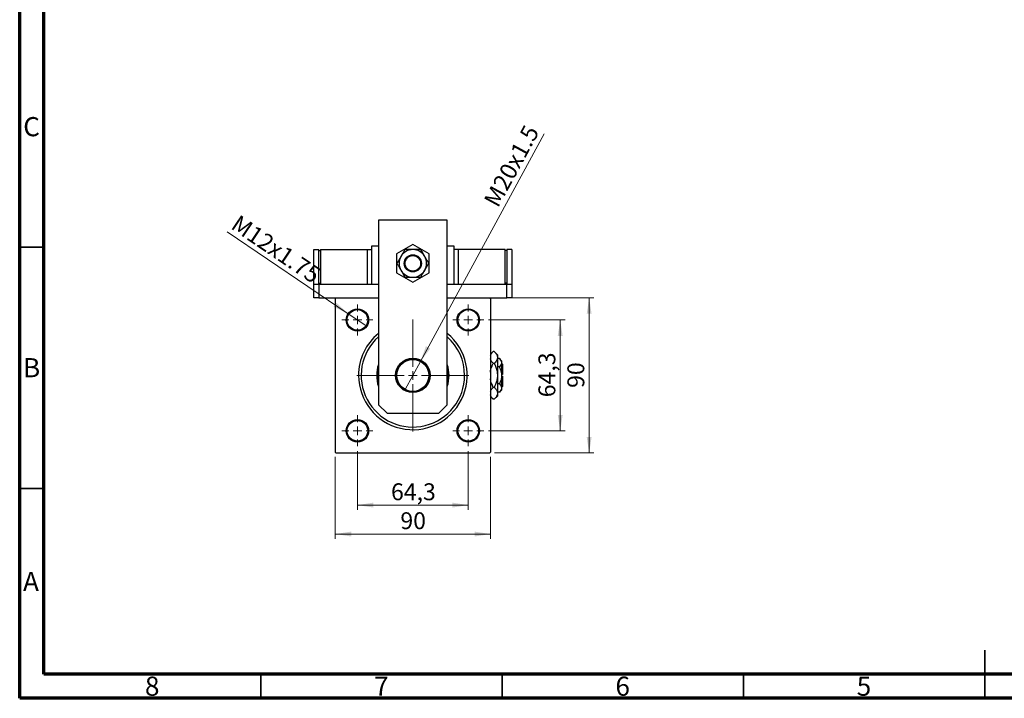
# Model space of a CAD drawing. Units: millimetres. Extents: x 15 to 419, y 5 to 292.
# Drawn here: x 15 to 219, y 5 to 146 of the extents above; entities that cross this region are included whole.
import ezdxf

# ---------------------------------------------------------------- set-up
doc = ezdxf.new("R2010")
doc.units = ezdxf.units.MM
doc.styles.add('SLDTEXTSTYLE0', font='TXT', dxfattribs={"width": 0.75})
doc.dimstyles.new('SLDDIMSTYLE1', dxfattribs={"dimtxt": 3.5, "dimasz": 3.302, "dimexe": 0, "dimexo": 0.0625, "dimgap": 0.875, "dimtad": 1, "dimdec": 0, "dimlfac": 2.8, "dimrnd": 1e-09, "dimzin": 12, "dimdsep": 46, "dimtxsty": 'SLDTEXTSTYLE0', "dimsah": 1, "dimcen": 0.09, "dimadec": 0, "dimazin": 3, "dimtfac": 1, "dimtdec": 0, "dimtofl": 0, "dimtmove": 0, "dimatfit": 3, "dimfxl": 1, "dimfrac": 2, "dimtolj": 1, "dimtzin": 12, "dimarcsym": 0})
doc.dimstyles.new('SLDDIMSTYLE2', dxfattribs={"dimtxt": 3.5, "dimasz": 3.302, "dimexe": 0, "dimexo": 0.0625, "dimgap": 0.875, "dimtad": 1, "dimdec": 1, "dimlfac": 2.8, "dimrnd": 1e-09, "dimzin": 12, "dimdsep": 46, "dimtxsty": 'SLDTEXTSTYLE0', "dimsah": 1, "dimcen": 0.09, "dimadec": 0, "dimazin": 3, "dimtfac": 1, "dimtdec": 1, "dimtmove": 0, "dimatfit": 0, "dimfxl": 1, "dimfrac": 2, "dimtolj": 1, "dimtzin": 12, "dimarcsym": 0})
doc.dimstyles.new('SLDDIMSTYLE3', dxfattribs={"dimtxt": 3.5, "dimasz": 3.302, "dimexe": 0, "dimexo": 0.0625, "dimgap": 0.875, "dimtad": 1, "dimdec": 1, "dimlfac": 2.8, "dimrnd": 1e-09, "dimzin": 12, "dimdsep": 46, "dimtxsty": 'SLDTEXTSTYLE0', "dimblk1": 'NONE', "dimsah": 1, "dimcen": 0, "dimadec": 0, "dimazin": 3, "dimtfac": 1, "dimtdec": 1, "dimtmove": 0, "dimatfit": 3, "dimldrblk": 'NONE', "dimfxl": 1, "dimfrac": 2, "dimtolj": 1, "dimtzin": 12, "dimarcsym": 0})

# ---------------------------------------------------------------- blocks, each defined once
blk = doc.blocks.new('_D_9')
at = {"color": 7, "linetype": 'Continuous', "lineweight": 0}
for q in [(123.66, 121.97), (94.9, 69.01)]:
    blk.add_line((98.05, 74.82), q, dxfattribs=at)
at = {"color": 7, "linetype": 'Continuous', "lineweight": 18}
blk.add_solid([(98.05, 74.82), (100.07, 77.48), (99.18, 77.96)], dxfattribs=at)
at = {"color": 7, "linetype": 'Continuous', "lineweight": 18, "insert": (111.03, 108.16), "char_height": 3.5, "attachment_point": 1, "rotation": 61.4945, "style": 'SLDTEXTSTYLE0'}
blk.add_mtext('M20x1.5', dxfattribs=at)
blk = doc.blocks.new('_None')
blk = doc.blocks.new('_D_10')
at = {"color": 7, "linetype": 'Continuous', "lineweight": 0}
for q in [(57.98, 101.65), (86.92, 82.1)]:
    blk.add_line((83.07, 84.7), q, dxfattribs=at)
at = {"color": 7, "linetype": 'Continuous', "lineweight": 18}
blk.add_solid([(83.07, 84.7), (80.62, 86.97), (80.05, 86.13)], dxfattribs=at)
at = {"color": 7, "linetype": 'Continuous', "lineweight": 18, "insert": (60.49, 105.37), "char_height": 3.5, "attachment_point": 1, "rotation": 325.9553, "style": 'SLDTEXTSTYLE0'}
blk.add_mtext('M12x1.75', dxfattribs=at)
blk = doc.blocks.new('_D_11')
at = {"color": 7, "linetype": 'Continuous', "lineweight": 0}
for p, q in [((112.17, 83.4), (128.01, 83.4)), ((127.01, 60.44), (127.01, 83.4)), ((112.17, 60.44), (128.01, 60.44))]:
    blk.add_line(p, q, dxfattribs=at)
at = {"color": 7, "linetype": 'Continuous', "lineweight": 18}
for points in [[(127.01, 83.4), (126.5, 80.1), (127.52, 80.1)], [(127.01, 60.44), (127.52, 63.74), (126.5, 63.74)]]:
    blk.add_solid(points, dxfattribs=at)
at = {"color": 7, "linetype": 'Continuous', "lineweight": 18, "insert": (122.5, 67.39), "char_height": 3.5, "attachment_point": 1, "rotation": 90, "style": 'SLDTEXTSTYLE0'}
blk.add_mtext('64,3', dxfattribs=at)
blk = doc.blocks.new('_D_12')
at = {"color": 7, "linetype": 'Continuous', "lineweight": 0}
for p, q in [((113.37, 87.99), (134.01, 87.99)), ((133.01, 55.85), (133.01, 87.99)), ((113.37, 55.85), (134.01, 55.85))]:
    blk.add_line(p, q, dxfattribs=at)
at = {"color": 7, "linetype": 'Continuous', "lineweight": 18}
for points in [[(133.01, 87.99), (132.5, 84.69), (133.52, 84.69)], [(133.01, 55.85), (133.52, 59.15), (132.5, 59.15)]]:
    blk.add_solid(points, dxfattribs=at)
at = {"color": 7, "linetype": 'Continuous', "lineweight": 18, "insert": (128.5, 69.33), "char_height": 3.5, "attachment_point": 1, "rotation": 90, "style": 'SLDTEXTSTYLE0'}
blk.add_mtext('90', dxfattribs=at)
blk = doc.blocks.new('_D_13')
at = {"color": 7, "linetype": 'Continuous', "lineweight": 0}
for p, q in [((84.99, 56.22), (84.99, 44.04)), ((107.96, 56.22), (107.96, 44.04)), ((84.99, 45.04), (107.96, 45.04))]:
    blk.add_line(p, q, dxfattribs=at)
at = {"color": 7, "linetype": 'Continuous', "lineweight": 18}
for points in [[(84.99, 45.04), (88.3, 44.53), (88.3, 45.55)], [(107.96, 45.04), (104.66, 45.55), (104.66, 44.53)]]:
    blk.add_solid(points, dxfattribs=at)
at = {"color": 7, "linetype": 'Continuous', "lineweight": 18, "insert": (91.95, 49.55), "char_height": 3.5, "attachment_point": 1, "style": 'SLDTEXTSTYLE0'}
blk.add_mtext('64,3', dxfattribs=at)
blk = doc.blocks.new('_D_14')
at = {"color": 7, "linetype": 'Continuous', "lineweight": 0}
for p, q in [((80.4, 55.02), (80.4, 38.04)), ((112.55, 55.02), (112.55, 38.04)), ((80.4, 39.04), (112.55, 39.04))]:
    blk.add_line(p, q, dxfattribs=at)
at = {"color": 7, "linetype": 'Continuous', "lineweight": 18}
for points in [[(80.4, 39.04), (83.71, 38.53), (83.71, 39.55)], [(112.55, 39.04), (109.25, 39.55), (109.25, 38.53)]]:
    blk.add_solid(points, dxfattribs=at)
at = {"color": 7, "linetype": 'Continuous', "lineweight": 18, "insert": (93.89, 43.55), "char_height": 3.5, "attachment_point": 1, "style": 'SLDTEXTSTYLE0'}
blk.add_mtext('90', dxfattribs=at)
blk = doc.blocks.new('SW_CENTERMARKSYMBOL_2')
at = {"color": 0, "linetype": 'Continuous', "lineweight": 18}
for p, q in [((0, 1.79), (0, 3.21)), ((-1.79, 0), (-3.21, 0)), ((0, 0), (-0.89, 0)), ((0, 0), (0, 0.89)), ((0, 0), (0, -0.89)), ((0, 0), (0.89, 0)), ((1.79, 0), (3.21, 0)), ((0, -1.79), (0, -3.21))]:
    blk.add_line(p, q, dxfattribs=at)
blk = doc.blocks.new('SW_CENTERMARKSYMBOL_3')
at = {"color": 0, "linetype": 'Continuous', "lineweight": 18}
for p, q in [((0, 1.79), (0, 3.21)), ((-1.79, 0), (-3.21, 0)), ((0, 0), (-0.89, 0)), ((0, 0), (0, 0.89)), ((0, 0), (0, -0.89)), ((0, 0), (0.89, 0)), ((1.79, 0), (3.21, 0)), ((0, -1.79), (0, -3.21))]:
    blk.add_line(p, q, dxfattribs=at)
blk = doc.blocks.new('SW_CENTERMARKSYMBOL_4')
at = {"color": 0, "linetype": 'Continuous', "lineweight": 18}
for p, q in [((0, 1.79), (0, 3.21)), ((-1.79, 0), (-3.21, 0)), ((0, 0), (-0.89, 0)), ((0, 0), (0, 0.89)), ((0, 0), (0, -0.89)), ((0, 0), (0.89, 0)), ((1.79, 0), (3.21, 0)), ((0, -1.79), (0, -3.21))]:
    blk.add_line(p, q, dxfattribs=at)
blk = doc.blocks.new('SW_CENTERMARKSYMBOL_5')
at = {"color": 0, "linetype": 'Continuous', "lineweight": 18}
for p, q in [((0, 1.79), (0, 3.21)), ((-1.79, 0), (-3.21, 0)), ((0, 0), (-0.89, 0)), ((0, 0), (0, 0.89)), ((0, 0), (0, -0.89)), ((0, 0), (0.89, 0)), ((1.79, 0), (3.21, 0)), ((0, -1.79), (0, -3.21))]:
    blk.add_line(p, q, dxfattribs=at)
blk = doc.blocks.new('SW_CENTERMARKSYMBOL_6')
at = {"color": 0, "linetype": 'Continuous', "lineweight": 18}
for p, q in [((0, 1.79), (0, 11.61)), ((-1.79, 0), (-11.61, 0)), ((0, 0), (-0.89, 0)), ((0, 0), (0, 0.89)), ((0, 0), (0, -0.89)), ((0, 0), (0.89, 0)), ((1.79, 0), (11.61, 0)), ((0, -1.79), (0, -11.61))]:
    blk.add_line(p, q, dxfattribs=at)

msp = doc.modelspace()

# ---------------------------------------------------------------- linework, layer by layer
at = {"color": 7, "linetype": 'Continuous', "lineweight": 70}
for p, q in [((15, 5), (15, 292)), ((20, 10), (20, 287)), ((410, 10), (20, 10)), ((415, 5), (15, 5))]:
    msp.add_line(p, q, dxfattribs=at)
at = {"color": 7, "linetype": 'Continuous', "lineweight": 25}
for p, q in [((103.619, 104.06), (89.333, 104.06)), ((89.333, 104.06), (89.333, 65.846)), ((103.619, 65.846), (103.619, 104.06)), ((75.94, 90.846), (75.94, 97.989)), ((75.94, 97.989), (77.011, 97.989)), ((77.011, 90.846), (77.011, 97.989)), ((77.369, 97.989), (77.369, 90.846)), ((77.369, 97.989), (87.011, 97.989)), ((87.011, 97.989), (87.011, 90.846)), ((87.011, 97.989), (87.904, 97.989)), ((87.904, 98.703), (87.904, 90.846)), ((89.333, 98.703), (87.904, 98.703)), ((96.476, 99.049), (93.083, 97.09)), ((99.869, 97.09), (96.476, 99.049)), ((105.047, 98.703), (103.619, 98.703)), ((105.047, 90.846), (105.047, 98.703)), ((105.94, 97.989), (105.047, 97.989)), ((105.94, 90.846), (105.94, 97.989)), ((115.583, 97.989), (105.94, 97.989)), ((115.583, 90.846), (115.583, 97.989)), ((115.94, 97.989), (115.94, 90.846)), ((117.011, 97.989), (115.94, 97.989)), ((117.011, 97.989), (117.011, 90.846)), ((77.011, 97.81), (77.369, 97.81)), ((93.083, 97.09), (93.083, 93.173)), ((99.869, 93.173), (99.869, 97.09)), ((115.94, 97.81), (115.583, 97.81)), ((93.083, 93.173), (96.476, 91.214)), ((96.476, 91.214), (99.869, 93.173)), ((75.94, 87.989), (75.94, 90.846)), ((75.94, 90.846), (77.011, 90.846)), ((77.011, 91.024), (77.369, 91.024)), ((77.011, 90.846), (77.011, 87.989)), ((77.011, 90.846), (89.333, 90.846)), ((87.904, 90.846), (89.333, 90.846)), ((103.619, 90.846), (115.94, 90.846)), ((103.619, 90.846), (105.047, 90.846)), ((115.94, 91.024), (115.583, 91.024)), ((115.94, 87.989), (115.94, 90.846)), ((115.94, 90.846), (117.011, 90.846)), ((117.011, 90.846), (117.011, 87.989)), ((77.011, 87.989), (75.94, 87.989)), ((77.011, 87.989), (89.333, 87.989)), ((80.583, 87.989), (80.404, 87.81)), ((80.404, 87.81), (80.404, 56.024)), ((80.583, 87.989), (89.333, 87.989)), ((103.619, 87.989), (115.94, 87.989)), ((103.619, 87.989), (112.369, 87.989)), ((112.547, 87.81), (112.369, 87.989)), ((112.547, 87.81), (112.547, 56.024)), ((117.011, 87.989), (115.94, 87.989)), ((113.139, 76.866), (112.547, 76.274)), ((113.348, 76.866), (113.139, 76.866)), ((114.011, 76.203), (113.348, 76.866)), ((114.011, 76.203), (114.011, 75.629)), ((114.011, 75.629), (114.011, 71.917)), ((113.348, 74.392), (113.139, 74.392)), ((114.399, 75.422), (114.011, 75.422)), ((114.399, 73.67), (114.011, 73.67)), ((114.869, 74.953), (114.399, 75.422)), ((114.869, 74.953), (114.869, 74.546)), ((114.869, 74.546), (114.869, 71.917)), ((115.047, 74.239), (114.869, 74.417)), ((115.047, 74.239), (115.047, 72.096)), ((114.011, 71.917), (114.011, 68.206)), ((115.047, 72.096), (114.869, 72.096)), ((114.869, 71.917), (114.869, 69.288)), ((114.869, 71.739), (115.047, 71.739)), ((115.047, 71.739), (115.047, 69.596)), ((113.348, 69.443), (113.139, 69.443)), ((114.399, 70.164), (114.011, 70.164)), ((114.869, 69.417), (115.047, 69.596)), ((112.547, 67.56), (113.139, 66.968)), ((113.348, 66.968), (114.011, 67.631)), ((114.399, 68.412), (114.011, 68.412)), ((114.011, 68.206), (114.011, 67.631)), ((114.399, 68.412), (114.869, 68.881)), ((114.869, 69.288), (114.869, 68.881)), ((89.333, 65.846), (91.119, 64.06)), ((101.833, 64.06), (103.619, 65.846)), ((113.348, 66.968), (113.139, 66.968)), ((91.119, 64.06), (101.833, 64.06)), ((80.404, 56.024), (80.583, 55.846)), ((80.583, 55.846), (112.369, 55.846)), ((112.369, 55.846), (112.547, 56.024))]:
    msp.add_line(p, q, dxfattribs=at)
at = {"color": 7, "linetype": 'Continuous', "lineweight": 35}
for p, q in [((20, 98.5), (15, 98.5)), ((20, 48.5), (15, 48.5)), ((215, 5), (215, 15)), ((65, 10), (65, 5)), ((115, 10), (115, 5)), ((165, 10), (165, 5)), ((215, 10), (215, 5))]:
    msp.add_line(p, q, dxfattribs=at)
at = {"color": 7, "linetype": 'Continuous', "lineweight": 25}
for centre, radius in [((96.476, 95.131), 1.786), ((96.476, 95.131), 1.607), ((84.994, 83.399), 2.321), ((107.958, 83.399), 2.321), ((84.994, 83.399), 2.143), ((107.958, 83.399), 2.143), ((96.476, 71.917), 3.571), ((96.476, 71.917), 3.411), ((96.476, 71.917), 3.304), ((84.994, 60.435), 2.321), ((84.994, 60.435), 2.143), ((107.958, 60.435), 2.321), ((107.958, 60.435), 2.143)]:
    msp.add_circle(centre, radius, dxfattribs=at)
for centre, radius, start, end in [((96.476, 95.131), 2.857, 90, 150), ((96.476, 95.131), 2.857, 30, 90), ((96.476, 95.131), 2.857, 150, 210), ((96.476, 95.131), 2.857, 330, 30), ((96.476, 95.131), 2.857, 210, 270), ((96.476, 95.131), 2.857, 270, 330), ((96.476, 71.917), 11.25, 129.4141, 180), ((96.476, 71.917), 11.25, 180, 50.5859), ((96.476, 71.917), 10.714, 131.81031, 0), ((96.476, 71.917), 10.714, 0, 48.18969), ((96.476, 71.917), 7.5, 162.24721, 197.75279), ((96.476, 71.917), 7.321, 167.31962, 192.68038), ((96.476, 71.917), 7.5, 0, 17.75279), ((96.476, 71.917), 7.321, 0, 12.68038), ((96.476, 71.917), 7.321, 347.31962, 0), ((96.476, 71.917), 7.5, 342.24721, 0)]:
    msp.add_arc(centre, radius, start, end, dxfattribs=at)
for points, knots in [([(94.826, 97.989), (94.728, 97.819), (94.529, 97.474), (94.246, 96.983), (94.066, 96.672), (94.001, 96.56)], [0, 0, 0, 0, 0.3835541, 0.7791435, 1, 1, 1, 1]), ([(96.476, 97.989), (96.338, 97.989), (96.026, 97.989), (95.55, 97.989), (95.142, 97.989), (94.906, 97.989), (94.826, 97.989)], [0, 0, 0, 0, 0.2352396, 0.5341577, 0.8415312, 1, 1, 1, 1]), ([(98.125, 97.989), (98.058, 97.989), (97.837, 97.989), (97.438, 97.989), (96.949, 97.989), (96.621, 97.989), (96.476, 97.989)], [0, 0, 0, 0, 0.1324633, 0.438487, 0.751454, 1, 1, 1, 1]), ([(98.95, 96.56), (98.87, 96.699), (98.698, 96.997), (98.443, 97.439), (98.252, 97.769), (98.148, 97.949), (98.125, 97.989)], [0, 0, 0, 0, 0.275254, 0.587924, 0.9093177, 1, 1, 1, 1]), ([(94.001, 96.56), (93.921, 96.421), (93.749, 96.123), (93.494, 95.681), (93.303, 95.351), (93.199, 95.171), (93.177, 95.131)], [0, 0, 0, 0, 0.275254, 0.587924, 0.9093177, 1, 1, 1, 1]), ([(99.775, 95.131), (99.677, 95.301), (99.478, 95.646), (99.194, 96.137), (99.015, 96.448), (98.95, 96.56)], [0, 0, 0, 0, 0.3835541, 0.7791435, 1, 1, 1, 1]), ([(93.177, 95.131), (93.275, 94.962), (93.474, 94.616), (93.757, 94.126), (93.937, 93.815), (94.001, 93.703)], [0, 0, 0, 0, 0.3835541, 0.7791435, 1, 1, 1, 1]), ([(98.95, 93.703), (99.031, 93.842), (99.202, 94.14), (99.457, 94.581), (99.648, 94.912), (99.752, 95.092), (99.775, 95.131)], [0, 0, 0, 0, 0.275254, 0.587924, 0.9093177, 1, 1, 1, 1]), ([(94.001, 93.703), (94.082, 93.563), (94.254, 93.266), (94.509, 92.824), (94.699, 92.494), (94.803, 92.314), (94.826, 92.274)], [0, 0, 0, 0, 0.275254, 0.587924, 0.9093177, 1, 1, 1, 1]), ([(94.826, 92.274), (94.893, 92.274), (95.115, 92.274), (95.513, 92.274), (96.002, 92.274), (96.33, 92.274), (96.476, 92.274)], [0, 0, 0, 0, 0.1324633, 0.438487, 0.751454, 1, 1, 1, 1]), ([(96.476, 92.274), (96.613, 92.274), (96.925, 92.274), (97.401, 92.274), (97.809, 92.274), (98.045, 92.274), (98.125, 92.274)], [0, 0, 0, 0, 0.2352396, 0.5341577, 0.8415312, 1, 1, 1, 1]), ([(98.125, 92.274), (98.223, 92.444), (98.423, 92.789), (98.706, 93.28), (98.886, 93.591), (98.95, 93.703)], [0, 0, 0, 0, 0.3835541, 0.7791435, 1, 1, 1, 1]), ([(112.547, 76.004), (112.582, 76.094), (112.698, 76.394), (112.957, 76.671), (113.139, 76.866)], [0, 0, 0, 0, 0.3001733, 1, 1, 1, 1]), ([(113.348, 76.866), (113.503, 76.696), (113.818, 76.352), (113.998, 75.925), (114.009, 75.68), (114.011, 75.629)], [0, 0, 0, 0, 0.4323858, 0.8795554, 1, 1, 1, 1]), ([(114.011, 75.629), (114.002, 75.521), (113.982, 75.304), (113.791, 74.882), (113.524, 74.586), (113.348, 74.392)], [0, 0, 0, 0, 0.2497067, 0.5046243, 1, 1, 1, 1]), ([(113.139, 74.392), (112.977, 74.56), (112.692, 74.857), (112.591, 75.182), (112.547, 75.322)], [0, 0, 0, 0, 0.5689111, 1, 1, 1, 1]), ([(112.547, 72.568), (112.56, 72.689), (112.605, 73.123), (112.83, 73.734), (113.051, 74.205), (113.139, 74.392)], [0, 0, 0, 0, 0.18799942, 0.67947212, 1, 1, 1, 1]), ([(113.348, 74.392), (113.466, 74.14), (113.704, 73.628), (113.957, 72.797), (113.993, 72.213), (114.011, 71.917)], [0, 0, 0, 0, 0.3224976, 0.6562141, 1, 1, 1, 1]), ([(114.399, 75.422), (114.509, 75.302), (114.732, 75.058), (114.859, 74.756), (114.867, 74.583), (114.869, 74.546)], [0, 0, 0, 0, 0.4323846, 0.8795531, 1, 1, 1, 1]), ([(114.869, 74.546), (114.841, 74.392), (114.788, 74.086), (114.528, 73.808), (114.399, 73.67)], [0, 0, 0, 0, 0.5039994, 1, 1, 1, 1]), ([(114.399, 73.67), (114.486, 73.482), (114.657, 73.115), (114.832, 72.525), (114.856, 72.122), (114.869, 71.917)], [0, 0, 0, 0, 0.3388724, 0.6646901, 1, 1, 1, 1]), ([(114.011, 71.917), (114.011, 71.882), (114.009, 71.543), (113.918, 70.889), (113.661, 70.1), (113.437, 69.629), (113.348, 69.443)], [0, 0, 0, 0, 0.0405778, 0.3941906, 0.7608637, 1, 1, 1, 1]), ([(114.869, 71.917), (114.868, 71.887), (114.866, 71.643), (114.8, 71.179), (114.618, 70.626), (114.461, 70.295), (114.399, 70.164)], [0, 0, 0, 0, 0.0498564, 0.3999065, 0.7625186, 1, 1, 1, 1]), ([(113.139, 69.443), (113.023, 69.695), (112.789, 70.208), (112.583, 70.808), (112.552, 71.156), (112.547, 71.217)], [0, 0, 0, 0, 0.4433664, 0.9021563, 1, 1, 1, 1]), ([(112.547, 68.581), (112.582, 68.671), (112.698, 68.97), (112.957, 69.248), (113.139, 69.443)], [0, 0, 0, 0, 0.3001733, 1, 1, 1, 1]), ([(113.348, 69.443), (113.503, 69.273), (113.818, 68.929), (113.998, 68.502), (114.009, 68.257), (114.011, 68.206)], [0, 0, 0, 0, 0.4323858, 0.8795554, 1, 1, 1, 1]), ([(114.399, 70.164), (114.509, 70.044), (114.732, 69.8), (114.859, 69.498), (114.867, 69.325), (114.869, 69.288)], [0, 0, 0, 0, 0.4323846, 0.8795531, 1, 1, 1, 1]), ([(113.139, 66.968), (112.977, 67.137), (112.692, 67.434), (112.591, 67.759), (112.547, 67.899)], [0, 0, 0, 0, 0.5689111, 1, 1, 1, 1]), ([(114.011, 68.206), (114.002, 68.098), (113.982, 67.881), (113.791, 67.458), (113.524, 67.163), (113.348, 66.968)], [0, 0, 0, 0, 0.24970667, 0.50462426, 1, 1, 1, 1]), ([(114.869, 69.288), (114.841, 69.134), (114.788, 68.828), (114.528, 68.55), (114.399, 68.412)], [0, 0, 0, 0, 0.5039994, 1, 1, 1, 1])]:
    msp.add_open_spline(points, degree=3, knots=knots, dxfattribs=at)

# ---------------------------------------------------------------- block references
at = {"color": 7, "linetype": 'Continuous', "lineweight": 0}
for name, p in [('SW_CENTERMARKSYMBOL_3', (84.994, 83.399)), ('SW_CENTERMARKSYMBOL_2', (107.958, 83.399)), ('SW_CENTERMARKSYMBOL_6', (96.476, 71.917)), ('SW_CENTERMARKSYMBOL_4', (84.994, 60.435)), ('SW_CENTERMARKSYMBOL_5', (107.958, 60.435))]:
    msp.add_blockref(name, p, dxfattribs=at)

# ---------------------------------------------------------------- texts
at = {"color": 7, "linetype": 'Continuous', "lineweight": 0, "char_height": 3.969, "attachment_point": 2, "style": 'SLDTEXTSTYLE0'}
for s, insert in [('C', (17.459, 125.446)), ('B', (17.471, 75.496)), ('A', (17.34, 31.196)), ('8', (42.46, 9.496)), ('7', (89.96, 9.496)), ('6', (139.96, 9.496)), ('5', (189.96, 9.496))]:
    msp.add_mtext(s, dxfattribs=dict(at, insert=insert))

# ---------------------------------------------------------------- dimensions: what is measured, and where the dimension line sits
at = {"color": 7, "linetype": 'Continuous', "lineweight": 18}
for p1, p2, text, picture, middle in [((94.899, 69.014), (98.052, 74.82), 'M20x1.5', '_D_9', (119.363, 114.06)), ((86.917, 82.1), (83.07, 84.699), 'M12x1.75', '_D_10', (66.437, 95.937))]:
    dim = msp.add_diameter_dim_2p(p1=p1, p2=p2, text=text, dimstyle='SLDDIMSTYLE3', override={"dimpost": '<>'}, dxfattribs=at)
    dim.commit()
    dim.dimension.update_dxf_attribs({"geometry": picture, "text_midpoint": middle, "dimtype": 163})
for base, p1, p2, dimstyle, picture, middle in [((133.011, 87.989), (112.369, 55.846), (112.369, 87.989), 'SLDDIMSTYLE1', '_D_12', (133.011, 71.917)), ((127.011, 83.399), (111.172, 60.435), (111.172, 83.399), 'SLDDIMSTYLE2', '_D_11', (127.011, 71.917))]:
    dim = msp.add_linear_dim(base=base, p1=p1, p2=p2, angle=90, dimstyle=dimstyle, dxfattribs=at)
    dim.commit()
    dim.dimension.update_dxf_attribs({"geometry": picture, "text_midpoint": middle, "dimtype": 160})
for base, p1, p2, dimstyle, picture, middle in [((107.958, 45.04), (84.994, 57.221), (107.958, 57.221), 'SLDDIMSTYLE2', '_D_13', (96.476, 45.04)), ((112.547, 39.04), (80.404, 56.024), (112.547, 56.024), 'SLDDIMSTYLE1', '_D_14', (96.476, 39.04))]:
    dim = msp.add_linear_dim(base=base, p1=p1, p2=p2, dimstyle=dimstyle, dxfattribs=at)
    dim.commit()
    dim.dimension.update_dxf_attribs({"geometry": picture, "text_midpoint": middle, "dimtype": 160})

doc.saveas('drawing.dxf')
